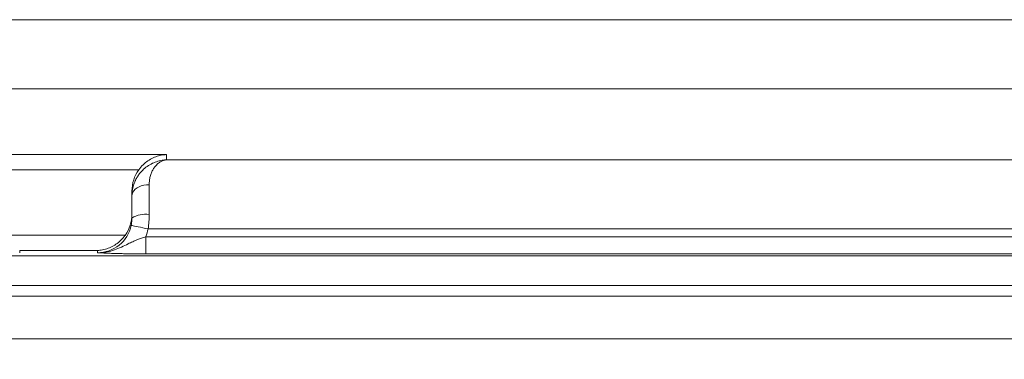
# Model space of a CAD drawing. Units: inches. Extents: x 0.5 to 33.9, y 0.4 to 21.4.
# Drawn here: x 27.1 to 28.3, y 12 to 12.4 of the extents above; entities that cross this region are included whole.
import ezdxf

# ---------------------------------------------------------------- set-up
doc = ezdxf.new("R2010")
doc.units = ezdxf.units.IN
doc.header["$MEASUREMENT"] = 0
doc.layers.add('FORMAT', color=7, linetype='Continuous')
doc.styles.add('SLDTEXTSTYLE0', font='TXT', dxfattribs={"width": 0.605})
doc.dimstyles.new('SLDDIMSTYLE1', dxfattribs={"dimtxt": 0.242676, "dimasz": 0.094, "dimexe": 0, "dimexo": 0.0625, "dimgap": 0.060669, "dimtad": 0, "dimtih": 1, "dimtoh": 1, "dimlfac": 3, "dimrnd": 1e-09, "dimzin": 12, "dimdsep": 46, "dimtxsty": 'SLDTEXTSTYLE0', "dimsah": 1, "dimcen": 0.09, "dimadec": 0, "dimazin": 3, "dimtfac": 1, "dimtofl": 0, "dimtmove": 0, "dimatfit": 3, "dimfxl": 1, "dimfrac": 2, "dimtolj": 1, "dimtzin": 12, "dimarcsym": 0})

# ---------------------------------------------------------------- blocks, each defined once
blk = doc.blocks.new('_D_10')
at = {"layer": 'FORMAT'}
for p, q in [((23.939, 12.0387), (23.939, 11.1405)), ((28.9373, 12.0387), (28.9373, 11.1405)), ((26.0463, 11.4238), (26.0463, 11.1072)), ((26.0463, 11.4238), (26.1018, 11.4238)), ((27.2866, 11.4238), (27.2311, 11.4238)), ((27.2866, 11.4238), (27.2866, 11.1072)), ((23.939, 11.2655), (24.9839, 11.2655)), ((28.9373, 11.2655), (27.5157, 11.2655)), ((26.0463, 11.1072), (26.1018, 11.1072)), ((27.2866, 11.1072), (27.2311, 11.1072))]:
    blk.add_line(p, q, dxfattribs=at)
for points in [[(23.939, 11.2655), (24.033, 11.2455), (24.033, 11.2855)], [(28.9373, 11.2655), (28.8433, 11.2855), (28.8433, 11.2455)]]:
    blk.add_solid(points, dxfattribs=at)
at = {"layer": 'FORMAT', "char_height": 0.25, "attachment_point": 1, "style": 'SLDTEXTSTYLE0'}
for s, insert in [('14.97', (25.1019, 11.4015)), ('380.24', (26.1573, 11.4015))]:
    blk.add_mtext(s, dxfattribs=dict(at, insert=insert))

msp = doc.modelspace()

# ---------------------------------------------------------------- linework, layer by layer
at = {"color": 7, "linetype": 'Continuous', "lineweight": 15}
for p, q in [((24.1, 12.3634), (28.7763, 12.3634)), ((28.802, 12.28), (24.0743, 12.28)), ((26.9752, 12.2003), (27.2363, 12.2003)), ((27.2363, 12.2003), (27.2363, 12.1939)), ((27.2363, 12.1939), (28.3104, 12.1939)), ((27.2028, 12.182), (27.0087, 12.182)), ((27.1946, 12.1285), (27.1946, 12.1561)), ((27.2154, 12.1639), (27.2154, 12.1277)), ((27.1946, 12.1285), (27.1946, 12.1234)), ((28.3327, 12.1105), (27.2141, 12.1105)), ((27.0252, 12.1027), (27.1863, 12.1027)), ((27.2113, 12.0802), (27.2113, 12.101)), ((27.2113, 12.101), (28.3354, 12.101)), ((27.0587, 12.0844), (27.0587, 12.0816)), ((27.1528, 12.0844), (27.0587, 12.0844)), ((27.1528, 12.0816), (27.1528, 12.0844)), ((28.802, 12.078), (26.1363, 12.078)), ((28.3354, 12.0802), (27.2113, 12.0802)), ((26.1457, 12.029), (28.802, 12.029)), ((26.1461, 11.9774), (29.2964, 11.9774))]:
    msp.add_line(p, q, dxfattribs=at)
at = {"color": 7, "linetype": 'Continuous', "lineweight": 15, "flags": 128}
for points in [[(27.2154, 12.1639), (27.2121, 12.1637), (27.209, 12.1632), (27.2059, 12.1624), (27.2032, 12.1613), (27.2007, 12.16), (27.1985, 12.1584), (27.1968, 12.1566), (27.1956, 12.1547), (27.1948, 12.1526), (27.1946, 12.1505)], [(27.2141, 12.1105), (27.2109, 12.1111), (27.2078, 12.1118), (27.2048, 12.1124), (27.2021, 12.113), (27.1997, 12.1135), (27.1976, 12.1139), (27.1959, 12.1143), (27.1947, 12.1145), (27.1939, 12.1147), (27.1937, 12.1148)]]:
    msp.add_lwpolyline(points, dxfattribs=at)
at = {"color": 7, "linetype": 'Continuous', "lineweight": 15}
msp.add_arc((27.2104, 12.0993), 0.0289, 80.0403, 123.3563, dxfattribs=at)
for centre, major_axis, ratio, start_param, end_param in [((27.2363, 12.1561), (0, 0.0433), 0.964491, 0.931002, 1.570796), ((27.1528, 12.1285), (0, 0.0433), 0.964491, 4.072595, 4.712389), ((27.1528, 12.1234), (0, 0.0418), 0.998783, 3.141593, 4.504727), ((27.1528, 12.1234), (0, 0.0626), 0.999391, 4.347763, 4.504727)]:
    msp.add_ellipse(centre, major_axis=major_axis, ratio=ratio, start_param=start_param, end_param=end_param, dxfattribs=at)
for points, knots in [([(27.1986, 12.1686), (27.1987, 12.1689), (27.1994, 12.1706), (27.2011, 12.1735), (27.2037, 12.1773), (27.2063, 12.1803), (27.2098, 12.1837), (27.2145, 12.1873), (27.2208, 12.1906), (27.2264, 12.1925), (27.2302, 12.1933), (27.2323, 12.1936), (27.2336, 12.1937), (27.2347, 12.1938), (27.2354, 12.1938), (27.2357, 12.1938), (27.236, 12.1938), (27.2361, 12.1938), (27.2362, 12.1939), (27.2362, 12.1939), (27.2363, 12.1939)], [0, 0, 0, 0, 0.017114, 0.106273, 0.198719, 0.291177, 0.34762, 0.499709, 0.654702, 0.802115, 0.884493, 0.908634, 0.946305, 0.968406, 0.981403, 0.989051, 0.993553, 0.995991, 0.996924, 1, 1, 1, 1]), ([(27.2363, 12.2003), (27.2362, 12.2003), (27.2353, 12.2002), (27.2321, 12.2), (27.2267, 12.1989), (27.2201, 12.1965), (27.2138, 12.1929), (27.2079, 12.1883), (27.2045, 12.1841), (27.2028, 12.182)], [0, 0, 0, 0, 0.003141, 0.078779, 0.263687, 0.449083, 0.633824, 0.817002, 1, 1, 1, 1]), ([(27.2363, 12.1939), (27.2362, 12.1939), (27.2362, 12.1938), (27.236, 12.1938), (27.2353, 12.1938), (27.2345, 12.1936), (27.2325, 12.1932), (27.2297, 12.1921), (27.2259, 12.1895), (27.2227, 12.1863), (27.2201, 12.1825), (27.2182, 12.1785), (27.2166, 12.174), (27.2156, 12.1692), (27.2155, 12.1656), (27.2154, 12.1639)], [0, 0, 0, 0, 0.0028477, 0.0058765, 0.0203093, 0.0705991, 0.0888247, 0.2259339, 0.3634069, 0.5004265, 0.6033993, 0.7065828, 0.8094527, 0.9047527, 1, 1, 1, 1]), ([(27.1946, 12.1505), (27.1947, 12.153), (27.195, 12.1581), (27.1966, 12.1641), (27.1981, 12.1675), (27.1986, 12.1686)], [0, 0, 0, 0, 0.3909417, 0.7930635, 1, 1, 1, 1]), ([(27.1937, 12.1148), (27.1939, 12.1162), (27.1944, 12.1191), (27.1945, 12.122), (27.1946, 12.1234)], [0, 0, 0, 0, 0.491384, 1, 1, 1, 1]), ([(27.2154, 12.1277), (27.2154, 12.1249), (27.2153, 12.1192), (27.2145, 12.1134), (27.2141, 12.1105)], [0, 0, 0, 0, 0.495772, 1, 1, 1, 1]), ([(27.1863, 12.1027), (27.1846, 12.1006), (27.1812, 12.0964), (27.1753, 12.0917), (27.169, 12.0882), (27.1624, 12.0857), (27.157, 12.0847), (27.1538, 12.0844), (27.1529, 12.0844), (27.1528, 12.0844)], [0, 0, 0, 0, 0.1829976, 0.366175, 0.5509165, 0.7363122, 0.9212214, 0.9968597, 1, 1, 1, 1]), ([(27.1528, 12.0816), (27.1529, 12.0816), (27.1549, 12.0816), (27.1588, 12.0817), (27.1657, 12.0827), (27.1734, 12.0849), (27.1818, 12.0884), (27.1891, 12.0919), (27.1954, 12.095), (27.2008, 12.0974), (27.2061, 12.0994), (27.2096, 12.1005), (27.2113, 12.101)], [0, 0, 0, 0, 0.0023482, 0.0968422, 0.1913508, 0.3391102, 0.4875509, 0.6360032, 0.7347859, 0.8334669, 0.9168053, 1, 1, 1, 1]), ([(27.2113, 12.0802), (27.2084, 12.0802), (27.2026, 12.0802), (27.1942, 12.0803), (27.1863, 12.0804), (27.1787, 12.0806), (27.1715, 12.0808), (27.1649, 12.081), (27.1587, 12.0813), (27.1549, 12.0815), (27.1529, 12.0816), (27.1528, 12.0816)], [0, 0, 0, 0, 0.117288, 0.234649, 0.351292, 0.468025, 0.598127, 0.728795, 0.859349, 0.997999, 1, 1, 1, 1]), ([(28.802, 12.0418), (28.7507, 12.0418), (28.4867, 12.0418), (28.0099, 12.0419), (27.3716, 12.042), (26.7471, 12.0422), (26.3353, 12.0423), (26.1363, 12.0423)], [0, 0, 0, 0, 0.0577127, 0.2971444, 0.5365773, 0.7760109, 1, 1, 1, 1])]:
    msp.add_open_spline(points, degree=3, knots=knots, dxfattribs=at)

# ---------------------------------------------------------------- dimensions: what is measured, and where the dimension line sits
at = {"layer": 'FORMAT'}
dim = msp.add_linear_dim(base=(28.9373, 11.2655), p1=(23.939, 12.0887), p2=(28.9373, 12.0887), dimstyle='SLDDIMSTYLE1', dxfattribs=at)
dim.commit()
dim.dimension.update_dxf_attribs({"geometry": '_D_10', "text_midpoint": (26.2498, 11.2655), "dimtype": 160})

doc.saveas('drawing.dxf')
